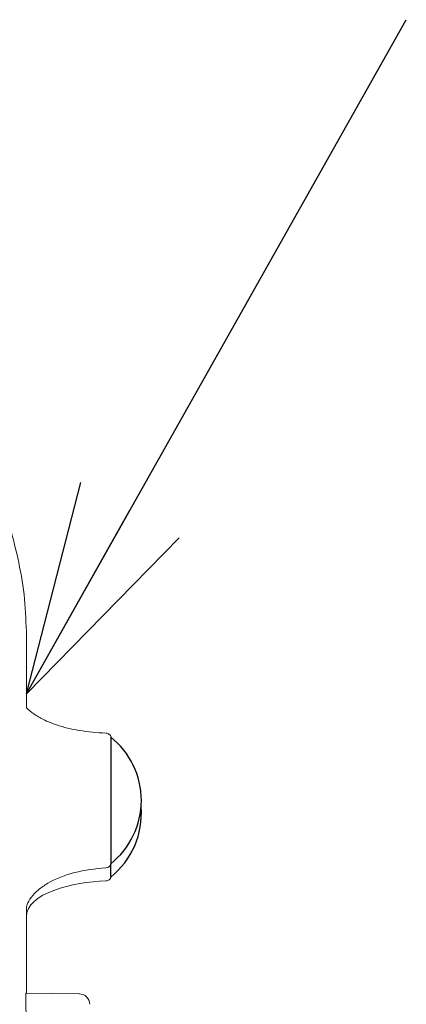
# Model space of a CAD drawing. Extents: x 2054 to 3644, y 444 to 1496.
# Drawn here: x 3016 to 3053, y 1216 to 1309 of the extents above; entities that cross this region are included whole.
import ezdxf

# ---------------------------------------------------------------- set-up
doc = ezdxf.new("R2010")
doc.units = 0
doc.header["$LTSCALE"] = 5
doc.layers.get('0').update_dxf_attribs({"linetype": 'CONTINUOUS'})
doc.layers.add('JISSEN', color=7, linetype='CONTINUOUS')
doc.layers.add('TEXT', color=3, linetype='CONTINUOUS')
doc.styles.get("Standard").update_dxf_attribs({"font": 'romans.shx', "bigfont": 'extfont.shx'})
doc.dimstyles.new('AM_JIS$7', dxfattribs={"dimtxt": 5, "dimasz": 2.5, "dimexe": 1, "dimexo": 1, "dimgap": 1.5, "dimtad": 3, "dimdsep": 46, "dimtxsty": 'STANDARD', "dimblk": 'OPEN30', "dimblk1": 'OPEN30', "dimblk2": 'OPEN30', "dimcen": 0, "dimclrd": 256, "dimclre": 256, "dimclrt": 2, "dimadec": 0, "dimazin": 2, "dimtp": 0.1, "dimtm": 0.1, "dimtfac": 0.71, "dimtdec": 3, "dimtmove": 0, "dimatfit": 3, "dimldrblk": 'OPEN30', "dimfxl": 1, "dimlwd": -1, "dimlwe": -1, "dimarcsym": 0})

# ---------------------------------------------------------------- blocks, each defined once
blk = doc.blocks.new('_Open30')
at = {"layer": 'JISSEN', "color": 0, "lineweight": -2}
for p, q in [((-1, 0.2679), (0, 0)), ((0, 0), (-1, -0.2679)), ((0, 0), (-1, 0))]:
    blk.add_line(p, q, dxfattribs=at)

msp = doc.modelspace()

# ---------------------------------------------------------------- linework, layer by layer
at = {"color": 7}
for p in [(3024.736, 1241.347), (3024.736, 1228.038)]:
    msp.add_line(p, (3024.736, 1229.293), dxfattribs=at)
at = {"color": 7, "linetype": 'Continuous', "lineweight": 15}
msp.add_line((3021.756, 1217), (3016.665, 1217.049), dxfattribs=at)
at = {"color": 7}
for centre, end in [((3019.979, 1235.32), 51.59205), ((3019.979, 1234.065), 4.70005)]:
    msp.add_arc(centre, 7.657, 308.40795, end, dxfattribs=at)
at = {"color": 7, "linetype": 'Continuous', "lineweight": 15}
for points, knots in [([(3016.736, 1251.347), (3016.689, 1252.515), (3016.595, 1254.853), (3015.95, 1258.317), (3014.702, 1263.177), (3013.562, 1266.854), (3012.771, 1269.406)], [0, 0, 0, 0, 0.188843, 0.37781, 0.568131, 1, 1, 1, 1]), ([(3016.736, 1244.106), (3016.736, 1244.397), (3016.736, 1245.885), (3016.736, 1247.85), (3016.736, 1249.896), (3016.736, 1251.125), (3016.736, 1251.264), (3016.736, 1251.332)], [0, 0, 0, 0, 0.057889, 0.294913, 0.53339, 0.771852, 1, 1, 1, 1]), ([(3024.259, 1241.693), (3023.461, 1241.754), (3021.851, 1241.86), (3019.755, 1242.381), (3018.257, 1242.997), (3017.416, 1243.524), (3017.045, 1243.823), (3016.906, 1243.946), (3016.822, 1244.024), (3016.772, 1244.071), (3016.745, 1244.098), (3016.736, 1244.106)], [0, 0, 0, 0, 0.2608527, 0.4798724, 0.6411543, 0.7478245, 0.7832778, 0.7969678, 0.8109746, 0.8300603, 0.8392302, 0.8392302, 0.8392302, 0.8392302]), ([(3024.736, 1241.347), (3024.736, 1241.387), (3024.726, 1241.43), (3024.68, 1241.513), (3024.644, 1241.553), (3024.552, 1241.619), (3024.496, 1241.646), (3024.378, 1241.682), (3024.317, 1241.691), (3024.259, 1241.693)], [0, 0, 0, 0, 0.25, 0.25, 0.5, 0.5, 0.75, 0.75, 1, 1, 1, 1]), ([(3024.736, 1229.293), (3024.736, 1229.253), (3024.726, 1229.21), (3024.68, 1229.128), (3024.644, 1229.088), (3024.552, 1229.021), (3024.496, 1228.994), (3024.378, 1228.958), (3024.317, 1228.949), (3024.259, 1228.948)], [0, 0, 0, 0, 0.25, 0.25, 0.5, 0.5, 0.75, 0.75, 1, 1, 1, 1]), ([(3016.736, 1224.972), (3016.736, 1225.154), (3016.749, 1225.418), (3017.167, 1226.169), (3017.85, 1226.876), (3019.183, 1227.775), (3021.352, 1228.623), (3023.263, 1228.836), (3024.259, 1228.948)], [0, 0, 0, 0, 0.096008, 0.192718, 0.29765, 0.416086, 0.695569, 1, 1, 1, 1]), ([(3024.736, 1228.038), (3024.736, 1227.998), (3024.726, 1227.956), (3024.68, 1227.873), (3024.644, 1227.833), (3024.552, 1227.766), (3024.496, 1227.739), (3024.378, 1227.704), (3024.317, 1227.695), (3024.259, 1227.693)], [0, 0, 0, 0, 0.25, 0.25, 0.5, 0.5, 0.75, 0.75, 1, 1, 1, 1]), ([(3016.736, 1217.049), (3016.736, 1218.66), (3016.736, 1221.93), (3016.736, 1224.925), (3016.736, 1224.972)], [0, 0, 0, 0, 0.4927573, 1, 1, 1, 1]), ([(3016.712, 1217.043), (3016.711, 1217.045), (3016.709, 1217.051), (3016.705, 1217.047), (3016.702, 1217.037), (3016.699, 1217.02), (3016.696, 1216.999), (3016.693, 1216.973), (3016.691, 1216.946), (3016.689, 1216.917), (3016.687, 1216.888), (3016.685, 1216.859), (3016.683, 1216.8), (3016.68, 1216.697), (3016.679, 1216.535), (3016.68, 1216.354), (3016.683, 1216.225), (3016.684, 1216.16)], [0, 0, 0, 0, 0.0619342, 0.1205971, 0.1759886, 0.2281082, 0.2769559, 0.3225313, 0.3648343, 0.4038649, 0.4396231, 0.4721089, 0.5013225, 0.6253979, 0.7498531, 0.8747125, 1, 1, 1, 1]), ([(3022.736, 1216), (3022.736, 1216.259), (3022.63, 1216.516), (3022.263, 1216.884), (3022.005, 1216.992), (3021.745, 1216.994)], [0, 0, 0, 0, 0.5, 0.5, 1, 1, 1, 1]), ([(3016.736, 1211.301), (3016.736, 1211.705), (3016.735, 1212.514), (3016.725, 1213.727), (3016.71, 1214.943), (3016.692, 1215.754), (3016.684, 1216.16)], [0, 0, 0, 0, 0.249448, 0.49919, 0.749338, 1, 1, 1, 1])]:
    msp.add_open_spline(points, degree=3, knots=knots, dxfattribs=at)
msp.add_open_spline([(3024.259, 1227.693), (3021.189, 1227.592), (3016.736, 1226.54), (3016.736, 1224.292)], degree=3, dxfattribs=at)

# ---------------------------------------------------------------- leaders
at = {"layer": 'TEXT', "color": 3}
msp.add_leader([(3016.736, 1245.413), (3052.754, 1309.315)], dimstyle='AM_JIS$7', override={"dimscale": 2, "dimasz": 10}, dxfattribs=at)

doc.saveas('drawing.dxf')
